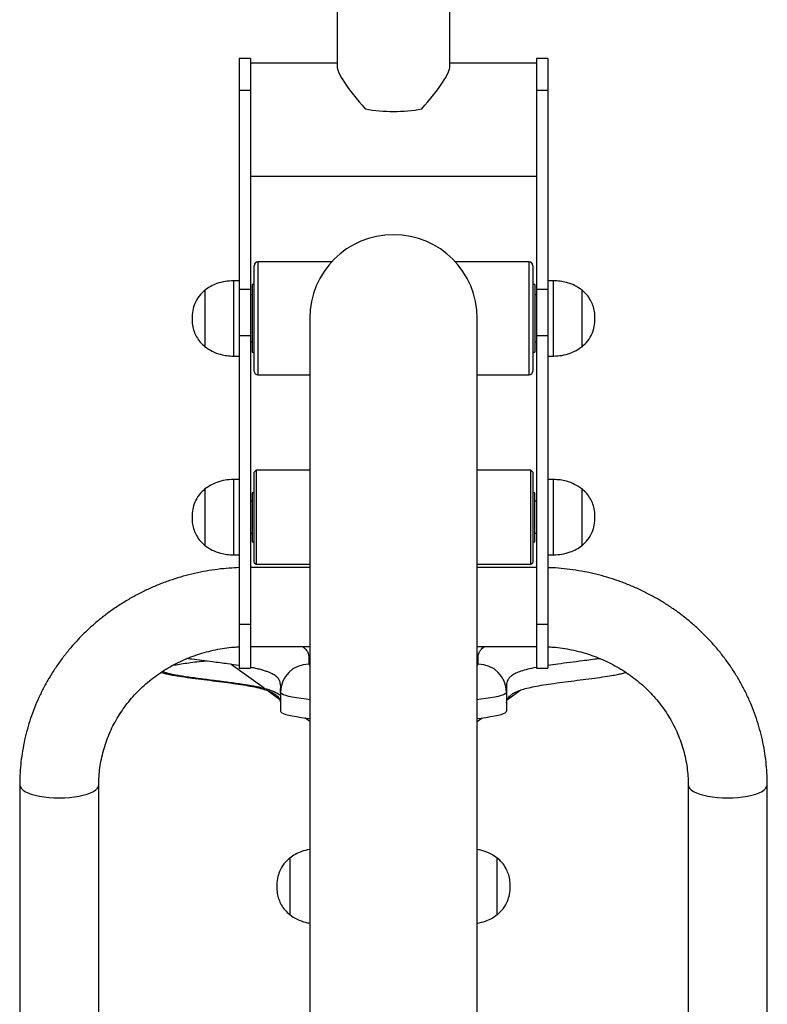
# Model space of a CAD drawing. Units: millimetres. Extents: x 224 to 12244, y 173 to 4628.
# Drawn here: x 4566 to 4963, y 3088 to 3611 of the extents above; entities that cross this region are included whole.
import ezdxf

# ---------------------------------------------------------------- set-up
doc = ezdxf.new("R2010")
doc.units = ezdxf.units.MM

msp = doc.modelspace()

# ---------------------------------------------------------------- linework, layer by layer
at = {"color": 7, "linetype": 'Continuous', "lineweight": 25}
for p, q in [((4734.9, 3698.27), (4734.9, 3586.64)), ((4794.9, 3586.64), (4794.9, 3698.27)), ((4688.9, 3590.78), (4682.9, 3590.78)), ((4682.9, 3590.78), (4682.9, 3573.72)), ((4688.9, 3590.78), (4688.9, 3573.72)), ((4846.9, 3590.78), (4840.9, 3590.78)), ((4840.9, 3590.78), (4840.9, 3573.72)), ((4846.9, 3590.78), (4846.9, 3573.72)), ((4734.9, 3588.28), (4688.9, 3588.28)), ((4840.9, 3588.28), (4794.9, 3588.28)), ((4688.9, 3573.72), (4682.9, 3573.72)), ((4682.9, 3573.72), (4682.9, 3468.14)), ((4688.9, 3573.72), (4688.9, 3468.14)), ((4846.9, 3573.72), (4840.9, 3573.72)), ((4840.9, 3573.72), (4840.9, 3468.14)), ((4846.9, 3573.72), (4846.9, 3468.14)), ((4688.9, 3528.28), (4840.9, 3528.28)), ((4690.9, 3424.69), (4690.9, 3480.69)), ((4732.03, 3482.69), (4692.9, 3482.69)), ((4836.9, 3482.69), (4797.77, 3482.69)), ((4838.9, 3480.69), (4838.9, 3424.69)), ((4682.9, 3472.69), (4679.9, 3472.69)), ((4690.9, 3470.69), (4689.9, 3470.69)), ((4689.9, 3470.69), (4689.9, 3434.77)), ((4839.9, 3470.69), (4838.9, 3470.69)), ((4839.9, 3470.69), (4839.9, 3434.77)), ((4849.9, 3472.69), (4846.9, 3472.69)), ((4664.79, 3467.69), (4664.79, 3437.69)), ((4664.79, 3467.69), (4664.79, 3437.69)), ((4688.9, 3468.14), (4682.9, 3468.14)), ((4682.9, 3468.14), (4682.9, 3443.39)), ((4688.9, 3468.14), (4688.9, 3443.39)), ((4689.9, 3465.19), (4688.9, 3465.19)), ((4840.9, 3465.19), (4839.9, 3465.19)), ((4846.9, 3468.14), (4840.9, 3468.14)), ((4840.9, 3468.14), (4840.9, 3443.39)), ((4846.9, 3468.14), (4846.9, 3443.39)), ((4865.01, 3437.69), (4865.01, 3467.69)), ((4865.01, 3437.69), (4865.01, 3467.69)), ((4720.4, 3452.69), (4720.4, 2832.69)), ((4809.4, 2832.69), (4809.4, 3452.69)), ((4688.9, 3443.39), (4682.9, 3443.39)), ((4682.9, 3443.39), (4682.9, 3290.08)), ((4688.9, 3443.39), (4688.9, 3290.08)), ((4846.9, 3443.39), (4840.9, 3443.39)), ((4840.9, 3443.39), (4840.9, 3290.08)), ((4846.9, 3443.39), (4846.9, 3290.08)), ((4688.9, 3440.19), (4689.9, 3440.19)), ((4839.9, 3440.19), (4840.9, 3440.19)), ((4679.9, 3432.69), (4682.9, 3432.69)), ((4689.9, 3434.77), (4689.9, 3434.69)), ((4689.9, 3434.69), (4690.9, 3434.69)), ((4838.9, 3434.69), (4839.9, 3434.69)), ((4839.9, 3434.77), (4839.9, 3434.69)), ((4846.9, 3432.69), (4849.9, 3432.69)), ((4692.9, 3422.69), (4720.4, 3422.69)), ((4809.4, 3422.69), (4836.9, 3422.69)), ((4691.9, 3372.09), (4690.9, 3371.09)), ((4690.9, 3363.32), (4690.9, 3371.09)), ((4720.4, 3372.09), (4691.9, 3372.09)), ((4691.9, 3372.09), (4691.9, 3364)), ((4837.9, 3372.09), (4809.4, 3372.09)), ((4838.9, 3371.09), (4837.9, 3372.09)), ((4837.9, 3322.09), (4837.9, 3372.09)), ((4838.9, 3371.09), (4838.9, 3323.09)), ((4682.9, 3367.09), (4679.9, 3367.09)), ((4691.9, 3364), (4691.9, 3322.09)), ((4849.9, 3367.09), (4846.9, 3367.09)), ((4664.79, 3362.09), (4664.79, 3332.09)), ((4664.79, 3362.09), (4664.79, 3332.09)), ((4690.9, 3360.09), (4689.9, 3360.09)), ((4689.9, 3360.09), (4689.9, 3334.09)), ((4690.9, 3323.09), (4690.9, 3363.32)), ((4839.9, 3360.09), (4838.9, 3360.09)), ((4839.9, 3334.09), (4839.9, 3360.09)), ((4865.01, 3332.09), (4865.01, 3362.09)), ((4865.01, 3332.09), (4865.01, 3362.09)), ((4689.9, 3355.59), (4688.9, 3355.59)), ((4840.9, 3355.59), (4839.9, 3355.59)), ((4688.9, 3338.59), (4689.9, 3338.59)), ((4839.9, 3338.59), (4840.9, 3338.59)), ((4689.9, 3334.09), (4690.9, 3334.09)), ((4838.9, 3334.09), (4839.9, 3334.09)), ((4679.9, 3327.09), (4682.9, 3327.09)), ((4846.9, 3327.09), (4849.9, 3327.09)), ((4690.9, 3323.09), (4691.9, 3322.09)), ((4691.9, 3322.09), (4720.4, 3322.09)), ((4809.4, 3322.09), (4837.9, 3322.09)), ((4837.9, 3322.09), (4838.9, 3323.09)), ((4720.4, 3320.38), (4688.9, 3320.38)), ((4840.9, 3320.38), (4809.4, 3320.38)), ((4688.9, 3290.08), (4682.9, 3290.08)), ((4682.9, 3290.08), (4682.9, 3266.88)), ((4688.9, 3290.08), (4688.9, 3266.88)), ((4846.9, 3290.08), (4840.9, 3290.08)), ((4840.9, 3290.08), (4840.9, 3266.88)), ((4846.9, 3290.08), (4846.9, 3266.88)), ((4688.9, 3278.38), (4720.4, 3278.38)), ((4809.4, 3278.38), (4840.9, 3278.38)), ((4696.23, 3256.2), (4678.78, 3268.88)), ((4682.9, 3266.88), (4688.9, 3266.88)), ((4840.9, 3266.88), (4846.9, 3266.88)), ((4704.38, 3250.27), (4697.71, 3255.12)), ((4704.9, 3254.08), (4704.9, 3244.12)), ((4824.9, 3254.08), (4824.9, 3244.12)), ((4825.43, 3250.28), (4832.03, 3255.07)), ((4720.4, 3238.62), (4717.86, 3240.47)), ((4809.4, 3238.62), (4811.95, 3240.47)), ((4566.4, 3204.84), (4566.4, 2972.84)), ((4608.4, 2921.22), (4608.4, 3204.84)), ((4921.4, 3204.84), (4921.4, 2921.22)), ((4963.4, 2972.84), (4963.4, 3204.84)), ((4709.79, 3165.97), (4709.79, 3135.97)), ((4709.79, 3165.97), (4709.79, 3135.97)), ((4820.01, 3135.97), (4820.01, 3165.97)), ((4820.01, 3135.97), (4820.01, 3165.97))]:
    msp.add_line(p, q, dxfattribs=at)
at = {"color": 8, "linetype": 'Continuous', "lineweight": 25}
for p, q in [((4692.9, 3482.69), (4692.9, 3422.69)), ((4836.9, 3422.69), (4836.9, 3482.69)), ((4679.9, 3472.69), (4679.9, 3432.69)), ((4849.9, 3432.69), (4849.9, 3472.69)), ((4679.9, 3367.09), (4679.9, 3327.09)), ((4849.9, 3327.09), (4849.9, 3367.09))]:
    msp.add_line(p, q, dxfattribs=at)
at = {"color": 8, "linetype": 'Continuous', "lineweight": 25, "flags": 128}
for points in [[(4719.9, 3269), (4720.08, 3268.61), (4720.4, 3268.35)], [(4809.4, 3268.35), (4809.72, 3268.61), (4809.9, 3269)], [(4720.4, 3250.13), (4718.61, 3250.33), (4715.82, 3250.69), (4713.33, 3251.07), (4711.13, 3251.46), (4709.25, 3251.88), (4707.7, 3252.3), (4706.48, 3252.73), (4705.6, 3253.18), (4705.08, 3253.62), (4704.9, 3254.08)], [(4824.9, 3254.08), (4824.72, 3253.62), (4824.2, 3253.18), (4823.32, 3252.73), (4822.1, 3252.3), (4820.55, 3251.88), (4818.67, 3251.46), (4816.47, 3251.07), (4813.98, 3250.69), (4811.19, 3250.33), (4809.4, 3250.13)], [(4566.4, 3204.84), (4566.4, 3204.84), (4566.58, 3203.95), (4567.12, 3203.07), (4568, 3202.22), (4569.21, 3201.42), (4570.74, 3200.68), (4572.55, 3200), (4574.62, 3199.41), (4576.9, 3198.92), (4579.36, 3198.52), (4581.97, 3198.23), (4584.66, 3198.06), (4587.4, 3198), (4590.14, 3198.06), (4592.84, 3198.23), (4595.44, 3198.52), (4597.9, 3198.92), (4600.18, 3199.41), (4602.25, 3200), (4604.06, 3200.68), (4605.59, 3201.42), (4606.8, 3202.22), (4607.68, 3203.07), (4608.22, 3203.95), (4608.4, 3204.84)], [(4921.4, 3204.84), (4921.58, 3203.95), (4922.12, 3203.07), (4923, 3202.22), (4924.21, 3201.42), (4925.74, 3200.68), (4927.55, 3200), (4929.62, 3199.41), (4931.9, 3198.92), (4934.36, 3198.52), (4936.97, 3198.23), (4939.66, 3198.06), (4942.4, 3198)], [(4942.4, 3198), (4945.14, 3198.06), (4947.84, 3198.23), (4950.44, 3198.52), (4952.9, 3198.92), (4955.18, 3199.41), (4957.25, 3200), (4959.06, 3200.68), (4960.59, 3201.42), (4961.8, 3202.22), (4962.68, 3203.07), (4963.22, 3203.95), (4963.4, 3204.84)]]:
    msp.add_lwpolyline(points, dxfattribs=at)
at = {"color": 7, "linetype": 'Continuous', "lineweight": 25, "flags": 128}
for points in [[(4704.9, 3244.12), (4705.08, 3243.67), (4705.6, 3243.23), (4706.48, 3242.78), (4707.7, 3242.35), (4709.25, 3241.92), (4711.13, 3241.51), (4713.33, 3241.12), (4715.82, 3240.74), (4718.61, 3240.38), (4720.4, 3240.18)], [(4809.4, 3240.18), (4811.19, 3240.38), (4813.98, 3240.74), (4816.47, 3241.12), (4818.67, 3241.51), (4820.55, 3241.92), (4822.1, 3242.35), (4823.32, 3242.78), (4824.2, 3243.23), (4824.72, 3243.67), (4824.9, 3244.12)]]:
    msp.add_lwpolyline(points, dxfattribs=at)
at = {"color": 7, "linetype": 'Continuous', "lineweight": 25}
for centre, radius, start, end in [((4764.9, 3648.04), 85.38, 259.8815, 280.1185), ((4764.9, 3452.69), 44.5, 0, 180), ((4692.9, 3480.69), 2, 90, 180), ((4836.9, 3480.69), 2, 0, 90), ((4692.9, 3424.69), 2, 180, 270), ((4836.9, 3424.69), 2, 270, 0), ((4719.86, 3254.04), 14.96, 89.8619, 179.8613), ((4809.94, 3254.04), 14.96, 0.1387, 90.1381)]:
    msp.add_arc(centre, radius, start, end, dxfattribs=at)
for major_axis, start_param, end_param in [((29.59, -29.59), 3.307582, 4.35478), ((29.59, 29.59), 5.069998, 6.117196)]:
    msp.add_ellipse((4764.9, 3558.28), major_axis=major_axis, ratio=0.167531, start_param=start_param, end_param=end_param, dxfattribs=at)
for points, knots in [([(4679.9, 3472.69), (4678.43, 3472.62), (4675.44, 3472.47), (4671.38, 3471.37), (4667.74, 3469.81), (4665.77, 3468.4), (4664.79, 3467.69)], [0, 0, 0, 0, 0.271823, 0.552685, 0.775927, 1, 1, 1, 1]), ([(4865.01, 3467.69), (4863.74, 3468.57), (4861.21, 3470.33), (4857.17, 3471.76), (4853.38, 3472.56), (4851.05, 3472.65), (4849.9, 3472.69)], [0, 0, 0, 0, 0.284865, 0.5681, 0.787315, 1, 1, 1, 1]), ([(4664.79, 3467.69), (4663.7, 3466.7), (4661.49, 3464.68), (4659.36, 3460.91), (4658.1, 3456.83), (4657.97, 3454.12), (4657.9, 3452.69)], [0, 0, 0, 0, 0.256824, 0.52401, 0.750221, 1, 1, 1, 1]), ([(4871.9, 3452.69), (4871.85, 3453.91), (4871.75, 3456.24), (4870.91, 3459.54), (4869.54, 3462.59), (4867.62, 3465.39), (4865.87, 3466.93), (4865.01, 3467.69)], [0, 0, 0, 0, 0.213601, 0.409236, 0.592446, 0.798714, 1, 1, 1, 1]), ([(4657.9, 3452.69), (4657.95, 3451.47), (4658.05, 3449.14), (4658.89, 3445.85), (4660.26, 3442.8), (4662.19, 3440), (4663.93, 3438.46), (4664.79, 3437.69)], [0, 0, 0, 0, 0.213601, 0.409236, 0.592446, 0.798714, 1, 1, 1, 1]), ([(4865.01, 3437.69), (4866.1, 3438.68), (4868.31, 3440.7), (4870.44, 3444.48), (4871.7, 3448.55), (4871.83, 3451.27), (4871.9, 3452.69)], [0, 0, 0, 0, 0.256824, 0.52401, 0.750221, 1, 1, 1, 1]), ([(4664.79, 3437.69), (4666.06, 3436.81), (4668.59, 3435.06), (4672.63, 3433.63), (4676.42, 3432.83), (4678.75, 3432.74), (4679.9, 3432.69)], [0, 0, 0, 0, 0.284865, 0.5681, 0.787315, 1, 1, 1, 1]), ([(4849.9, 3432.69), (4851.37, 3432.77), (4854.36, 3432.91), (4858.43, 3434.02), (4862.06, 3435.58), (4864.03, 3436.99), (4865.01, 3437.69)], [0, 0, 0, 0, 0.271823, 0.552685, 0.775927, 1, 1, 1, 1]), ([(4679.9, 3367.09), (4678.43, 3367.02), (4675.44, 3366.87), (4671.38, 3365.76), (4667.74, 3364.2), (4665.77, 3362.79), (4664.79, 3362.09)], [0, 0, 0, 0, 0.271823, 0.552685, 0.775927, 1, 1, 1, 1]), ([(4865.01, 3362.09), (4863.74, 3362.97), (4861.21, 3364.72), (4857.17, 3366.15), (4853.38, 3366.95), (4851.05, 3367.04), (4849.9, 3367.09)], [0, 0, 0, 0, 0.284865, 0.5681, 0.787315, 1, 1, 1, 1]), ([(4664.79, 3362.09), (4663.7, 3361.1), (4661.49, 3359.08), (4659.36, 3355.3), (4658.1, 3351.23), (4657.97, 3348.51), (4657.9, 3347.09)], [0, 0, 0, 0, 0.256824, 0.52401, 0.750221, 1, 1, 1, 1]), ([(4871.9, 3347.09), (4871.85, 3348.31), (4871.75, 3350.64), (4870.91, 3353.93), (4869.54, 3356.98), (4867.62, 3359.78), (4865.87, 3361.33), (4865.01, 3362.09)], [0, 0, 0, 0, 0.213601, 0.409236, 0.592446, 0.798714, 1, 1, 1, 1]), ([(4657.9, 3347.09), (4657.95, 3345.87), (4658.05, 3343.54), (4658.89, 3340.24), (4660.26, 3337.19), (4662.19, 3334.39), (4663.93, 3332.85), (4664.79, 3332.09)], [0, 0, 0, 0, 0.213601, 0.409236, 0.592446, 0.798714, 1, 1, 1, 1]), ([(4865.01, 3332.09), (4866.1, 3333.08), (4868.31, 3335.1), (4870.44, 3338.88), (4871.7, 3342.95), (4871.83, 3345.66), (4871.9, 3347.09)], [0, 0, 0, 0, 0.256824, 0.52401, 0.750221, 1, 1, 1, 1]), ([(4664.79, 3332.09), (4666.06, 3331.21), (4668.59, 3329.45), (4672.63, 3328.02), (4676.42, 3327.22), (4678.75, 3327.13), (4679.9, 3327.09)], [0, 0, 0, 0, 0.284865, 0.5681, 0.787315, 1, 1, 1, 1]), ([(4849.9, 3327.09), (4851.37, 3327.16), (4854.36, 3327.31), (4858.43, 3328.42), (4862.06, 3329.97), (4864.03, 3331.38), (4865.01, 3332.09)], [0, 0, 0, 0, 0.271823, 0.552685, 0.775927, 1, 1, 1, 1]), ([(4682.9, 3320.28), (4681.15, 3320.21), (4677.34, 3320.05), (4671.49, 3319.43), (4665.36, 3318.5), (4659.28, 3317.27), (4653.28, 3315.75), (4647.37, 3313.94), (4641.57, 3311.83), (4635.88, 3309.45), (4630.34, 3306.79), (4624.94, 3303.86), (4619.7, 3300.68), (4614.65, 3297.24), (4609.78, 3293.56), (4605.12, 3289.64), (4600.68, 3285.5), (4596.47, 3281.15), (4592.49, 3276.61), (4588.77, 3271.87), (4585.3, 3266.96), (4582.11, 3261.89), (4579.19, 3256.66), (4576.55, 3251.31), (4574.21, 3245.83), (4572.16, 3240.25), (4570.42, 3234.57), (4568.98, 3228.82), (4567.85, 3223.01), (4567.04, 3217.15), (4566.54, 3211.36), (4566.41, 3207.26), (4566.4, 3205.12), (4566.4, 3204.84)], [0, 0, 0, 0, 0.028385, 0.061959, 0.095532, 0.129103, 0.16267, 0.196232, 0.229787, 0.263334, 0.296871, 0.330396, 0.363909, 0.397407, 0.430889, 0.464354, 0.497801, 0.531228, 0.564635, 0.59802, 0.631384, 0.664727, 0.698048, 0.731347, 0.764626, 0.797886, 0.831128, 0.864353, 0.897564, 0.930762, 0.963951, 0.995382, 1, 1, 1, 1]), ([(4963.4, 3204.84), (4963.39, 3205.99), (4963.36, 3209.11), (4963.05, 3214.19), (4962.4, 3220.07), (4961.43, 3225.9), (4960.15, 3231.68), (4958.56, 3237.38), (4956.67, 3243.01), (4954.48, 3248.53), (4952, 3253.94), (4949.23, 3259.22), (4946.18, 3264.36), (4942.86, 3269.35), (4939.28, 3274.16), (4935.44, 3278.8), (4931.36, 3283.24), (4927.05, 3287.48), (4922.51, 3291.51), (4917.77, 3295.31), (4912.82, 3298.87), (4907.69, 3302.19), (4902.39, 3305.25), (4896.93, 3308.05), (4891.33, 3310.58), (4885.59, 3312.83), (4879.75, 3314.8), (4873.8, 3316.48), (4867.77, 3317.87), (4861.67, 3318.96), (4855.53, 3319.74), (4850.59, 3320.18), (4847.71, 3320.25), (4846.9, 3320.27)], [0, 0, 0, 0, 0.019395, 0.052567, 0.085741, 0.118917, 0.152097, 0.185285, 0.218482, 0.251692, 0.284915, 0.318154, 0.351411, 0.384687, 0.417982, 0.451298, 0.484634, 0.517991, 0.551369, 0.584767, 0.618185, 0.651622, 0.685077, 0.718549, 0.752037, 0.785539, 0.819055, 0.852583, 0.886122, 0.91967, 0.953226, 0.986788, 1, 1, 1, 1]), ([(4608.4, 3204.84), (4608.41, 3205.56), (4608.43, 3207.82), (4608.69, 3211.63), (4609.3, 3216.24), (4610.23, 3220.81), (4611.47, 3225.32), (4613.01, 3229.74), (4614.85, 3234.06), (4616.98, 3238.27), (4619.39, 3242.34), (4622.07, 3246.26), (4625, 3250.01), (4628.19, 3253.58), (4631.6, 3256.96), (4635.24, 3260.13), (4639.08, 3263.07), (4643.11, 3265.79), (4647.32, 3268.26), (4651.68, 3270.48), (4656.18, 3272.45), (4660.81, 3274.14), (4665.54, 3275.56), (4670.35, 3276.7), (4675.23, 3277.55), (4679.42, 3278.06), (4681.99, 3278.19), (4682.9, 3278.23)], [0, 0, 0, 0, 0.019428, 0.061644, 0.103861, 0.146057, 0.188217, 0.230331, 0.272386, 0.314376, 0.356293, 0.398135, 0.439899, 0.481587, 0.5232, 0.564741, 0.606215, 0.647626, 0.68898, 0.730282, 0.771538, 0.812753, 0.853933, 0.895084, 0.936211, 0.977318, 1, 1, 1, 1]), ([(4846.9, 3278.23), (4847.84, 3278.18), (4850.43, 3278.06), (4854.65, 3277.53), (4859.52, 3276.69), (4864.33, 3275.54), (4869.05, 3274.12), (4873.66, 3272.43), (4878.15, 3270.47), (4882.5, 3268.25), (4886.69, 3265.79), (4890.71, 3263.08), (4894.53, 3260.15), (4898.16, 3257), (4901.56, 3253.64), (4904.73, 3250.09), (4907.66, 3246.36), (4910.33, 3242.46), (4912.74, 3238.42), (4914.87, 3234.24), (4916.71, 3229.94), (4918.26, 3225.53), (4919.51, 3221.05), (4920.46, 3216.49), (4921.09, 3211.88), (4921.37, 3207.99), (4921.39, 3205.65), (4921.4, 3204.84)], [0, 0, 0, 0, 0.023392, 0.06447, 0.105551, 0.14664, 0.187743, 0.228865, 0.270011, 0.311188, 0.352401, 0.393656, 0.434961, 0.47632, 0.51774, 0.559227, 0.600786, 0.64242, 0.684133, 0.725925, 0.767797, 0.809744, 0.851763, 0.893846, 0.935983, 0.978163, 1, 1, 1, 1]), ([(4665.52, 3270.62), (4664.62, 3270.54), (4662.04, 3270.29), (4658.2, 3269.86), (4653.99, 3269.31), (4650.33, 3268.71), (4647.95, 3268.29), (4647.1, 3268.07), (4647.07, 3268.06)], [0, 0, 0, 0, 0.117084, 0.332832, 0.548592, 0.770673, 0.992713, 1, 1, 1, 1]), ([(4682.9, 3268.29), (4680.9, 3268.58), (4676.43, 3269.24), (4667.81, 3270.33), (4660.36, 3271.25), (4656.09, 3271.86), (4655.23, 3271.98)], [0, 0, 0, 0, 0.231876, 0.516857, 0.902556, 1, 1, 1, 1]), ([(4641.56, 3264.68), (4641.67, 3264.64), (4642.23, 3264.39), (4643.96, 3263.95), (4646.65, 3263.37), (4650.39, 3262.72), (4655.23, 3262), (4661.16, 3261.21), (4667.4, 3260.43), (4673.68, 3259.63), (4679.75, 3258.82), (4685.33, 3258), (4690.34, 3257.11), (4694.5, 3256.15), (4697.84, 3255.13), (4700.32, 3254.09), (4702.1, 3253.05), (4703.31, 3252), (4704.09, 3250.96), (4704.65, 3249.81), (4704.81, 3249), (4704.9, 3248.54)], [0, 0, 0, 0, 0.008276, 0.043228, 0.078902, 0.115453, 0.169212, 0.224535, 0.280916, 0.337737, 0.394381, 0.45034, 0.505337, 0.565995, 0.626116, 0.685964, 0.745609, 0.804962, 0.86381, 0.921891, 1, 1, 1, 1]), ([(4642.4, 3265.25), (4642.47, 3265.19), (4642.73, 3264.99), (4643.73, 3264.6), (4645.42, 3264.11), (4647.75, 3263.6), (4650.45, 3263.1), (4654.71, 3262.42), (4660.79, 3261.58), (4668.69, 3260.58), (4676.58, 3259.59), (4683.28, 3258.67), (4688.55, 3257.84), (4692.54, 3257.09), (4696, 3256.3), (4698.84, 3255.48), (4701.17, 3254.62), (4703.15, 3253.65), (4704.38, 3252.88), (4704.82, 3252.4), (4704.9, 3252.32)], [0, 0, 0, 0, 0.011748, 0.04299, 0.081037, 0.119103, 0.158087, 0.197081, 0.283819, 0.370617, 0.457424, 0.544187, 0.602154, 0.660184, 0.718121, 0.778787, 0.839534, 0.900238, 0.982656, 1, 1, 1, 1]), ([(4704.9, 3254.08), (4704.96, 3255.18), (4705.06, 3256.84), (4704.88, 3259.04), (4704.32, 3260.58), (4703.31, 3261.99), (4701.74, 3263.28), (4699.66, 3264.35), (4697.4, 3265.2), (4695.42, 3265.82), (4693.13, 3266.41), (4690.99, 3266.9), (4689.45, 3267.19), (4688.9, 3267.29)], [0, 0, 0, 0, 0.246508, 0.369773, 0.49311, 0.589234, 0.685564, 0.783017, 0.832124, 0.881227, 0.92776, 0.97429, 1, 1, 1, 1]), ([(4824.9, 3248.5), (4824.9, 3248.53), (4824.93, 3249.04), (4825.24, 3250.03), (4825.91, 3251.31), (4826.95, 3252.44), (4828.24, 3253.4), (4830.05, 3254.35), (4832.48, 3255.3), (4835.64, 3256.23), (4839.61, 3257.13), (4844.47, 3258), (4850.06, 3258.82), (4856.12, 3259.63), (4862.4, 3260.43), (4868.64, 3261.21), (4874.57, 3262), (4879.41, 3262.72), (4883.15, 3263.37), (4885.84, 3263.95), (4887.57, 3264.39), (4888.13, 3264.64), (4888.24, 3264.68)], [0, 0, 0, 0, 0.005434, 0.085859, 0.167328, 0.2214, 0.275808, 0.330422, 0.385206, 0.440243, 0.495754, 0.550632, 0.606469, 0.66299, 0.719688, 0.775947, 0.83115, 0.884791, 0.921263, 0.956859, 0.991735, 1, 1, 1, 1]), ([(4824.87, 3257.61), (4824.85, 3257.19), (4824.79, 3256.01), (4824.86, 3254.83), (4824.9, 3254.08)], [0, 0, 0, 0, 0.361564, 1, 1, 1, 1]), ([(4720.4, 3170.56), (4718.96, 3170.24), (4716.33, 3169.66), (4712.75, 3168.07), (4710.77, 3166.67), (4709.79, 3165.97)], [0, 0, 0, 0, 0.379511, 0.68918, 1, 1, 1, 1]), ([(4820.01, 3165.97), (4818.74, 3166.84), (4816.21, 3168.58), (4812.52, 3169.96), (4810.21, 3170.38), (4809.4, 3170.52)], [0, 0, 0, 0, 0.395486, 0.788709, 1, 1, 1, 1]), ([(4709.79, 3165.97), (4708.7, 3164.98), (4706.49, 3162.96), (4704.36, 3159.18), (4703.1, 3155.11), (4702.97, 3152.39), (4702.9, 3150.97)], [0, 0, 0, 0, 0.256824, 0.52401, 0.750221, 1, 1, 1, 1]), ([(4826.9, 3150.97), (4826.85, 3152.19), (4826.75, 3154.52), (4825.91, 3157.81), (4824.54, 3160.86), (4822.62, 3163.66), (4820.87, 3165.2), (4820.01, 3165.97)], [0, 0, 0, 0, 0.213601, 0.409236, 0.592446, 0.798714, 1, 1, 1, 1]), ([(4702.9, 3150.97), (4702.95, 3149.75), (4703.05, 3147.42), (4703.89, 3144.12), (4705.26, 3141.07), (4707.19, 3138.27), (4708.93, 3136.73), (4709.79, 3135.97)], [0, 0, 0, 0, 0.213601, 0.409236, 0.592446, 0.798714, 1, 1, 1, 1]), ([(4820.01, 3135.97), (4821.1, 3136.96), (4823.31, 3138.98), (4825.44, 3142.75), (4826.7, 3146.83), (4826.83, 3149.54), (4826.9, 3150.97)], [0, 0, 0, 0, 0.256824, 0.52401, 0.750221, 1, 1, 1, 1]), ([(4709.79, 3135.97), (4711.06, 3135.09), (4713.59, 3133.35), (4717.28, 3131.97), (4719.59, 3131.56), (4720.4, 3131.41)], [0, 0, 0, 0, 0.395486, 0.788709, 1, 1, 1, 1]), ([(4809.4, 3131.37), (4810.84, 3131.69), (4813.47, 3132.27), (4817.06, 3133.86), (4819.03, 3135.26), (4820.01, 3135.97)], [0, 0, 0, 0, 0.379511, 0.68918, 1, 1, 1, 1])]:
    msp.add_open_spline(points, degree=3, knots=knots, dxfattribs=at)
at = {"color": 8, "linetype": 'Continuous', "lineweight": 25}
for points, knots in [([(4716.39, 3278.38), (4716.63, 3278.24), (4717.5, 3277.72), (4718.39, 3276.83), (4719.47, 3275.34), (4720, 3273.47), (4720, 3271.24), (4719.93, 3269.75), (4719.9, 3269)], [0, 0, 0, 0, 0.046817, 0.16679, 0.286435, 0.52422, 0.762105, 1, 1, 1, 1]), ([(4809.9, 3269), (4809.87, 3269.77), (4809.8, 3271.3), (4809.82, 3273.35), (4810.25, 3275.14), (4811.23, 3276.68), (4812.23, 3277.76), (4813.26, 3278.32), (4813.37, 3278.38)], [0, 0, 0, 0, 0.244812, 0.489609, 0.653312, 0.817029, 0.980591, 1, 1, 1, 1]), ([(4874.58, 3271.97), (4874.37, 3271.94), (4871.47, 3271.52), (4866.03, 3270.84), (4858.67, 3269.91), (4852.38, 3269.1), (4848.64, 3268.55), (4846.9, 3268.3)], [0, 0, 0, 0, 0.02376, 0.335161, 0.566707, 0.798277, 1, 1, 1, 1]), ([(4840.9, 3267.3), (4840.82, 3267.28), (4838.91, 3266.96), (4836.06, 3266.27), (4832.41, 3265.24), (4829.73, 3264.17), (4827.79, 3263.07), (4826.48, 3261.96), (4825.39, 3260.46), (4824.88, 3259.02), (4824.88, 3257.94), (4824.87, 3257.61)], [0, 0, 0, 0, 0.0046469, 0.1133052, 0.2229857, 0.3351937, 0.4480027, 0.5610153, 0.6740504, 0.9011167, 1, 1, 1, 1])]:
    msp.add_open_spline(points, degree=3, knots=knots, dxfattribs=at)

doc.saveas('drawing.dxf')
